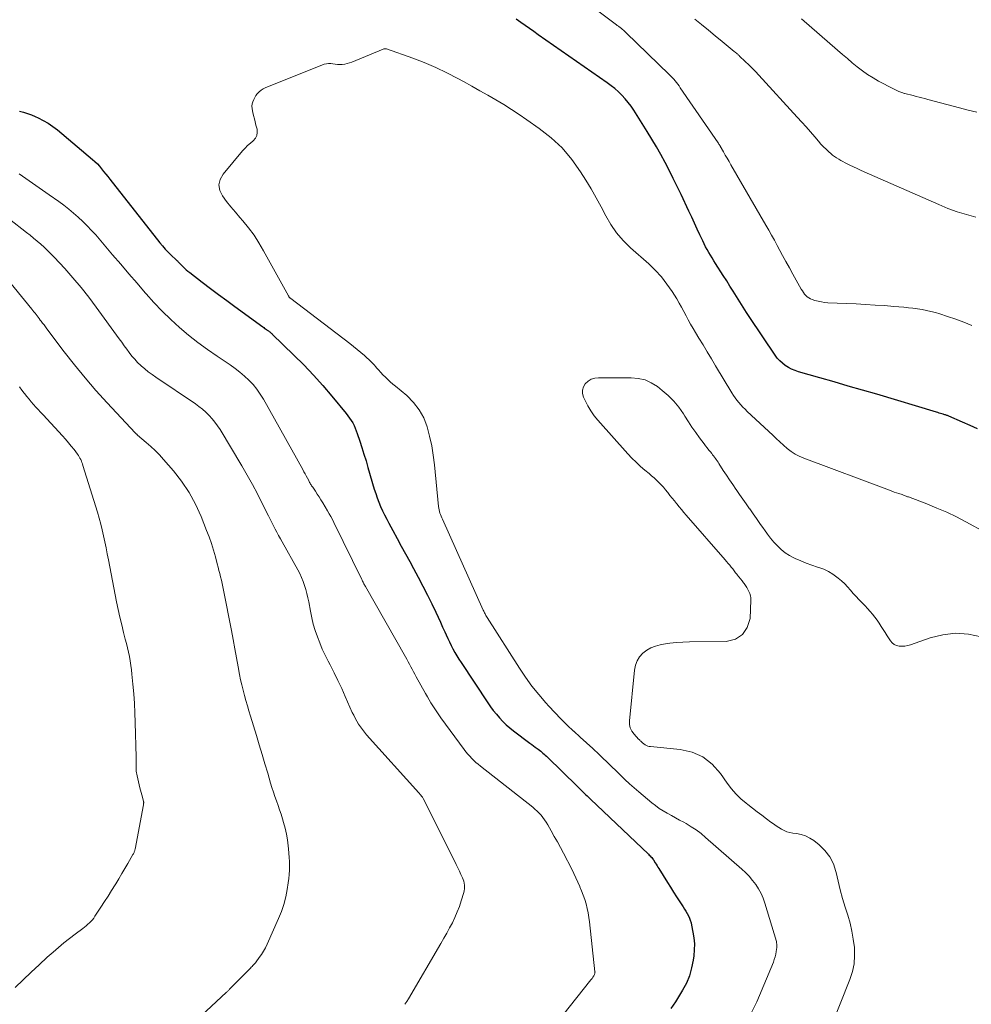
# Model space of a CAD drawing. Units: feet. Extents: x 1985000 to 1990034, y 530000 to 535000.
# Drawn here: x 1985309 to 1985458, y 531071 to 531226 of the extents above; entities that cross this region are included whole.
import ezdxf

# ---------------------------------------------------------------- set-up
doc = ezdxf.new("R2010")
doc.units = ezdxf.units.FT
doc.header["$LTSCALE"] = 100
doc.header["$MEASUREMENT"] = 0
doc.layers.add('CONTOUR INDEX', color=32, linetype='Continuous', lineweight=25)
doc.layers.add('CONTOUR INTERMEDIATE', color=40, linetype='Continuous', lineweight=15)

msp = doc.modelspace()

# ---------------------------------------------------------------- linework, layer by layer
at = {"layer": 'CONTOUR INDEX', "elevation": 840, "flags": 128}
for points in [[(1985459.28, 531161.67), (1985458.11, 531162.21), (1985456.93, 531162.73), (1985454.79, 531163.67), (1985454.68, 531163.71), (1985454.57, 531163.76), (1985454.46, 531163.8), (1985454.35, 531163.84), (1985454.24, 531163.87), (1985454.13, 531163.91), (1985454.01, 531163.95), (1985453.9, 531163.98), (1985453.69, 531164.04), (1985453.47, 531164.11), (1985453.25, 531164.17), (1985453.04, 531164.24), (1985452.82, 531164.3), (1985443.43, 531167.11), (1985441.2, 531167.77), (1985438.96, 531168.42), (1985436.72, 531169.07), (1985434.49, 531169.7), (1985431.13, 531170.65), (1985430.58, 531170.84), (1985430.05, 531171.06), (1985429.54, 531171.33), (1985429.05, 531171.64), (1985428.6, 531172), (1985428.17, 531172.39), (1985427.79, 531172.82), (1985427.45, 531173.29), (1985423.49, 531179.19), (1985422.95, 531180), (1985422.42, 531180.83), (1985421.89, 531181.65), (1985421.38, 531182.49), (1985420.87, 531183.32), (1985420.35, 531184.15), (1985419.83, 531184.98), (1985419.3, 531185.81), (1985418.08, 531187.69), (1985417.81, 531188.12), (1985417.54, 531188.56), (1985417.27, 531189), (1985417.01, 531189.44), (1985416.76, 531189.89), (1985416.52, 531190.34), (1985416.29, 531190.8), (1985416.06, 531191.26), (1985415.62, 531192.18), (1985415.19, 531193.11), (1985414.75, 531194.04), (1985414.32, 531194.97), (1985413.88, 531195.9), (1985412.65, 531198.56), (1985412.05, 531199.83), (1985411.43, 531201.09), (1985410.8, 531202.35), (1985410.15, 531203.59), (1985409.48, 531204.83), (1985408.79, 531206.05), (1985408.07, 531207.26), (1985407.34, 531208.45), (1985405.22, 531211.8), (1985404.8, 531212.43), (1985404.35, 531213.03), (1985403.86, 531213.61), (1985403.34, 531214.17), (1985402.8, 531214.69), (1985402.23, 531215.2), (1985401.64, 531215.67), (1985401.03, 531216.12), (1985390.19, 531223.69), (1985389.49, 531224.17), (1985388.8, 531224.66), (1985388.11, 531225.14), (1985387.42, 531225.63), (1985386.73, 531226.11)], [(1985308.59, 531211.65), (1985309.22, 531211.48), (1985309.84, 531211.29), (1985310.45, 531211.07), (1985311.06, 531210.82), (1985311.51, 531210.61), (1985312.31, 531210.21), (1985313.08, 531209.77), (1985313.82, 531209.26), (1985314.53, 531208.72), (1985320.07, 531204.07), (1985320.45, 531203.72), (1985320.82, 531203.37), (1985321.17, 531202.98), (1985321.49, 531202.59), (1985321.81, 531202.18), (1985322.13, 531201.77), (1985322.45, 531201.36), (1985322.77, 531200.96), (1985330.65, 531190.97), (1985331.07, 531190.45), (1985331.51, 531189.95), (1985331.97, 531189.48), (1985332.44, 531189.01), (1985333.22, 531188.28), (1985333.32, 531188.19), (1985333.41, 531188.1), (1985333.5, 531188.01), (1985333.59, 531187.91), (1985333.68, 531187.82), (1985333.77, 531187.72), (1985333.86, 531187.63), (1985333.96, 531187.54), (1985334.28, 531187.21), (1985334.53, 531186.96), (1985334.8, 531186.72), (1985335.07, 531186.49), (1985335.35, 531186.26), (1985337.33, 531184.75), (1985338.61, 531183.78), (1985339.89, 531182.82), (1985341.18, 531181.86), (1985342.47, 531180.91), (1985346.85, 531177.71), (1985346.99, 531177.6), (1985347.14, 531177.49), (1985347.29, 531177.39), (1985347.44, 531177.29), (1985347.52, 531177.23), (1985347.63, 531177.15), (1985347.73, 531177.08), (1985347.84, 531177), (1985347.95, 531176.92), (1985348.05, 531176.84), (1985348.15, 531176.75), (1985348.25, 531176.66), (1985348.34, 531176.57), (1985351.74, 531173.29), (1985353.3, 531171.73), (1985354.83, 531170.13), (1985356.3, 531168.49), (1985357.73, 531166.81), (1985359.97, 531164.09), (1985360.25, 531163.73), (1985360.51, 531163.37), (1985360.76, 531162.99), (1985360.99, 531162.61), (1985361.2, 531162.21), (1985361.39, 531161.8), (1985361.56, 531161.39), (1985361.71, 531160.96), (1985362.11, 531159.75), (1985362.44, 531158.72), (1985362.77, 531157.68), (1985363.09, 531156.64), (1985363.4, 531155.6), (1985364.39, 531152.2), (1985364.61, 531151.51), (1985364.85, 531150.82), (1985365.11, 531150.14), (1985365.39, 531149.46), (1985365.69, 531148.79), (1985366.01, 531148.13), (1985366.34, 531147.48), (1985366.68, 531146.83), (1985367.31, 531145.67), (1985367.97, 531144.45), (1985368.63, 531143.23), (1985369.3, 531142.01), (1985369.97, 531140.79), (1985370.55, 531139.73), (1985371.29, 531138.35), (1985372.03, 531136.95), (1985372.74, 531135.54), (1985373.43, 531134.13), (1985374.06, 531132.84), (1985374.43, 531132.06), (1985374.79, 531131.28), (1985375.14, 531130.5), (1985375.49, 531129.72), (1985375.68, 531129.28), (1985375.94, 531128.71), (1985376.2, 531128.15), (1985376.48, 531127.6), (1985376.77, 531127.05), (1985377.07, 531126.51), (1985377.38, 531125.97), (1985377.71, 531125.45), (1985378.04, 531124.93), (1985382.24, 531118.58), (1985382.67, 531117.96), (1985383.11, 531117.35), (1985383.59, 531116.77), (1985384.07, 531116.2), (1985384.59, 531115.65), (1985385.13, 531115.13), (1985385.7, 531114.64), (1985386.28, 531114.17), (1985388.87, 531112.22), (1985389.15, 531112.01), (1985389.43, 531111.8), (1985389.72, 531111.6), (1985390, 531111.39), (1985390.18, 531111.26), (1985390.38, 531111.12), (1985390.57, 531110.98), (1985390.75, 531110.83), (1985390.93, 531110.67), (1985391.11, 531110.52), (1985391.29, 531110.36), (1985391.46, 531110.19), (1985391.63, 531110.03), (1985396.32, 531105.44), (1985396.57, 531105.19), (1985396.83, 531104.94), (1985397.09, 531104.69), (1985397.34, 531104.43), (1985397.6, 531104.18), (1985397.86, 531103.93), (1985398.12, 531103.69), (1985398.38, 531103.44), (1985407.51, 531094.76), (1985407.64, 531094.62), (1985407.77, 531094.49), (1985407.9, 531094.36), (1985408.03, 531094.22), (1985408.27, 531093.94), (1985408.31, 531093.87), (1985408.59, 531093.41), (1985408.73, 531093.18), (1985408.87, 531092.95), (1985409.01, 531092.72), (1985409.15, 531092.5), (1985410.5, 531090.31), (1985410.97, 531089.55), (1985411.46, 531088.79), (1985411.95, 531088.04), (1985412.44, 531087.29), (1985413, 531086.46), (1985413.21, 531086.13), (1985413.42, 531085.79), (1985413.61, 531085.44), (1985413.8, 531085.09), (1985413.96, 531084.72), (1985414.1, 531084.36), (1985414.22, 531083.98), (1985414.31, 531083.59), (1985414.52, 531082.51), (1985414.66, 531081.58), (1985414.74, 531080.65), (1985414.72, 531079.71), (1985414.64, 531078.77), (1985414.56, 531078.11), (1985414.31, 531076.86), (1985413.97, 531075.65), (1985413.49, 531074.49), (1985412.9, 531073.36), (1985412.43, 531072.56), (1985411.76, 531071.52), (1985411.06, 531070.51)]]:
    msp.add_lwpolyline(points, dxfattribs=at)
at = {"layer": 'CONTOUR INTERMEDIATE', "flags": 128}
for points, elevation in [([(1985458.41, 531177.96), (1985457.15, 531178.48), (1985455.87, 531178.94), (1985454.58, 531179.38), (1985453.35, 531179.76), (1985452.66, 531179.96), (1985451.97, 531180.14), (1985451.26, 531180.3), (1985450.56, 531180.44), (1985449.85, 531180.56), (1985449.13, 531180.66), (1985448.42, 531180.74), (1985447.7, 531180.81), (1985446.15, 531180.94), (1985444.66, 531181.06), (1985443.17, 531181.16), (1985441.68, 531181.25), (1985440.18, 531181.33), (1985435.75, 531181.53), (1985435.23, 531181.57), (1985434.72, 531181.64), (1985434.21, 531181.75), (1985433.71, 531181.89), (1985433.3, 531182.02), (1985433.02, 531182.13), (1985432.75, 531182.27), (1985432.51, 531182.45), (1985432.29, 531182.65), (1985432.09, 531182.88), (1985431.9, 531183.12), (1985431.73, 531183.37), (1985431.57, 531183.63), (1985430.78, 531185.05), (1985430.24, 531186.03), (1985429.7, 531187.01), (1985429.16, 531187.99), (1985428.63, 531188.97), (1985427.77, 531190.55), (1985427.34, 531191.35), (1985426.89, 531192.15), (1985426.44, 531192.95), (1985425.99, 531193.74), (1985420.49, 531203.22), (1985420.2, 531203.73), (1985419.9, 531204.24), (1985419.61, 531204.75), (1985419.32, 531205.26), (1985418.81, 531206.15), (1985418.78, 531206.22), (1985418.73, 531206.28), (1985418.69, 531206.35), (1985418.65, 531206.42), (1985418.61, 531206.49), (1985418.56, 531206.55), (1985418.52, 531206.62), (1985418.48, 531206.69), (1985412.52, 531215.35), (1985412.33, 531215.63), (1985412.13, 531215.9), (1985411.92, 531216.16), (1985411.71, 531216.42), (1985411.49, 531216.68), (1985411.26, 531216.93), (1985411.03, 531217.17), (1985410.79, 531217.41), (1985404.02, 531223.98), (1985403.88, 531224.12), (1985403.73, 531224.26), (1985403.58, 531224.39), (1985403.43, 531224.52), (1985403.32, 531224.61), (1985403.22, 531224.69), (1985403.12, 531224.77), (1985403.02, 531224.85), (1985402.92, 531224.93), (1985402.82, 531225.01), (1985402.71, 531225.09), (1985402.61, 531225.16), (1985402.51, 531225.24), (1985392.15, 531233.08)], 844), ([(1985459.04, 531194.98), (1985457.55, 531195.38), (1985456.08, 531195.84), (1985454.63, 531196.37), (1985453.2, 531196.95), (1985441.46, 531202.11), (1985440.89, 531202.36), (1985440.33, 531202.62), (1985439.77, 531202.88), (1985439.22, 531203.16), (1985438.8, 531203.37), (1985438.45, 531203.54), (1985438.12, 531203.72), (1985437.78, 531203.9), (1985437.45, 531204.1), (1985437.12, 531204.3), (1985436.81, 531204.51), (1985436.5, 531204.75), (1985436.21, 531204.99), (1985435.91, 531205.26), (1985435.48, 531205.66), (1985435.06, 531206.07), (1985434.66, 531206.49), (1985434.27, 531206.93), (1985433.68, 531207.61), (1985433.01, 531208.39), (1985432.33, 531209.17), (1985431.64, 531209.94), (1985430.94, 531210.71), (1985424.87, 531217.33), (1985424.36, 531217.88), (1985423.84, 531218.42), (1985423.3, 531218.96), (1985422.76, 531219.48), (1985421.87, 531220.33), (1985421.77, 531220.42), (1985421.66, 531220.51), (1985421.56, 531220.61), (1985421.46, 531220.7), (1985421.35, 531220.79), (1985421.24, 531220.88), (1985421.14, 531220.96), (1985421.03, 531221.05), (1985419.1, 531222.63), (1985418.03, 531223.51), (1985416.96, 531224.38), (1985415.89, 531225.27), (1985414.83, 531226.15)], 848), ([(1985459.19, 531211.48), (1985457.82, 531211.82), (1985456.45, 531212.17), (1985451.45, 531213.51), (1985451, 531213.63), (1985450.55, 531213.75), (1985450.1, 531213.87), (1985449.64, 531213.99), (1985449.19, 531214.1), (1985448.74, 531214.22), (1985448.29, 531214.34), (1985447.83, 531214.46), (1985447.82, 531214.46), (1985447.36, 531214.6), (1985446.91, 531214.76), (1985446.48, 531214.95), (1985446.05, 531215.16), (1985443.73, 531216.38), (1985442.85, 531216.88), (1985441.99, 531217.41), (1985441.17, 531218), (1985440.37, 531218.62), (1985439.59, 531219.26), (1985438.82, 531219.92), (1985438.05, 531220.58), (1985437.28, 531221.24), (1985431.6, 531226.19)], 852), ([(1985460.56, 531145.38), (1985457.46, 531147.05), (1985455.96, 531147.82), (1985454.44, 531148.55), (1985452.89, 531149.22), (1985451.33, 531149.86), (1985448.43, 531150.97), (1985448.3, 531151.01), (1985448.17, 531151.06), (1985448.05, 531151.11), (1985447.92, 531151.15), (1985447.79, 531151.2), (1985447.67, 531151.24), (1985447.54, 531151.28), (1985447.41, 531151.33), (1985446.91, 531151.49), (1985446.54, 531151.62), (1985446.16, 531151.74), (1985445.79, 531151.88), (1985445.42, 531152.01), (1985431.95, 531157.06), (1985431.25, 531157.36), (1985430.58, 531157.71), (1985429.95, 531158.13), (1985429.35, 531158.6), (1985428.77, 531159.11), (1985428.2, 531159.62), (1985427.63, 531160.14), (1985427.07, 531160.66), (1985423.07, 531164.42), (1985422.73, 531164.75), (1985422.39, 531165.09), (1985422.07, 531165.44), (1985421.75, 531165.8), (1985421.45, 531166.17), (1985421.16, 531166.55), (1985420.89, 531166.95), (1985420.64, 531167.35), (1985418.09, 531171.61), (1985417.43, 531172.7), (1985416.78, 531173.79), (1985416.12, 531174.88), (1985415.46, 531175.96), (1985414.92, 531176.84), (1985414.53, 531177.49), (1985414.15, 531178.14), (1985413.79, 531178.81), (1985413.44, 531179.47), (1985413.09, 531180.14), (1985412.72, 531180.8), (1985412.34, 531181.46), (1985411.96, 531182.11), (1985411.24, 531183.27), (1985410.43, 531184.45), (1985409.56, 531185.58), (1985408.6, 531186.63), (1985407.57, 531187.63), (1985404.68, 531190.18), (1985403.54, 531191.3), (1985402.51, 531192.5), (1985401.62, 531193.81), (1985400.82, 531195.2), (1985400.08, 531196.63), (1985399.31, 531198.04), (1985398.5, 531199.43), (1985397.67, 531200.81), (1985396.83, 531202.14), (1985395.45, 531204.07), (1985393.93, 531205.87), (1985392.2, 531207.48), (1985390.34, 531208.95), (1985388.4, 531210.31), (1985387.2, 531211.13), (1985385.98, 531211.93), (1985384.75, 531212.69), (1985383.5, 531213.44), (1985382.24, 531214.16), (1985380.98, 531214.88), (1985379.71, 531215.59), (1985378.44, 531216.3), (1985377.55, 531216.79), (1985375.82, 531217.69), (1985374.06, 531218.54), (1985372.26, 531219.29), (1985370.43, 531219.99), (1985366.3, 531221.44), (1985366.17, 531221.47), (1985366.04, 531221.48), (1985365.91, 531221.46), (1985365.78, 531221.43), (1985360.86, 531219.38), (1985360.5, 531219.25), (1985360.12, 531219.14), (1985359.74, 531219.07), (1985359.35, 531219.02), (1985359.28, 531219.01), (1985358.93, 531219), (1985358.58, 531219.01), (1985358.23, 531219.06), (1985357.88, 531219.13), (1985357.54, 531219.18), (1985357.2, 531219.18), (1985356.86, 531219.13), (1985356.53, 531219.03), (1985347.24, 531215.33), (1985346.9, 531215.16), (1985346.57, 531214.96), (1985346.28, 531214.72), (1985346.02, 531214.44), (1985345.99, 531214.4), (1985345.77, 531214.11), (1985345.58, 531213.8), (1985345.42, 531213.48), (1985345.28, 531213.14), (1985345.19, 531212.79), (1985345.14, 531212.44), (1985345.16, 531212.09), (1985345.21, 531211.73), (1985345.27, 531211.46), (1985345.39, 531210.96), (1985345.52, 531210.47), (1985345.64, 531209.97), (1985345.77, 531209.48), (1985345.95, 531208.81), (1985345.99, 531208.29), (1985345.92, 531207.81), (1985345.68, 531207.39), (1985345.33, 531207), (1985344.89, 531206.64), (1985344.46, 531206.26), (1985344.06, 531205.85), (1985343.67, 531205.42), (1985340.6, 531201.77), (1985340.15, 531200.93), (1985339.95, 531200.07), (1985340.1, 531199.2), (1985340.49, 531198.33), (1985341.15, 531197.46), (1985341.83, 531196.6), (1985342.53, 531195.75), (1985343.24, 531194.92), (1985343.7, 531194.4), (1985344.61, 531193.3), (1985345.47, 531192.15), (1985346.25, 531190.95), (1985346.98, 531189.71), (1985350.88, 531182.59), (1985350.92, 531182.53), (1985350.96, 531182.47), (1985351, 531182.42), (1985351.05, 531182.36), (1985351.1, 531182.31), (1985351.16, 531182.26), (1985351.21, 531182.22), (1985351.27, 531182.17), (1985360.55, 531175.11), (1985361.14, 531174.65), (1985361.72, 531174.18), (1985362.29, 531173.69), (1985362.86, 531173.2), (1985363.17, 531172.93), (1985363.56, 531172.56), (1985363.95, 531172.17), (1985364.32, 531171.78), (1985364.68, 531171.37), (1985364.7, 531171.35), (1985365.04, 531170.95), (1985365.4, 531170.55), (1985365.76, 531170.17), (1985366.14, 531169.8), (1985366.52, 531169.44), (1985366.91, 531169.08), (1985367.31, 531168.73), (1985367.71, 531168.39), (1985369.5, 531166.9), (1985370.56, 531165.84), (1985371.47, 531164.69), (1985372.16, 531163.39), (1985372.71, 531162), (1985373.09, 531160.52), (1985373.42, 531159.03), (1985373.66, 531157.52), (1985373.85, 531156), (1985374.5, 531149.44), (1985374.54, 531149.18), (1985374.58, 531148.93), (1985374.65, 531148.68), (1985374.72, 531148.43), (1985374.8, 531148.18), (1985374.89, 531147.94), (1985374.99, 531147.7), (1985375.1, 531147.46), (1985381.53, 531133.14), (1985381.6, 531133), (1985381.66, 531132.85), (1985381.74, 531132.71), (1985381.81, 531132.57), (1985381.88, 531132.43), (1985381.96, 531132.29), (1985382.04, 531132.16), (1985382.13, 531132.02), (1985387.22, 531124.05), (1985388.18, 531122.62), (1985389.19, 531121.22), (1985390.27, 531119.88), (1985391.39, 531118.56), (1985391.85, 531118.05), (1985392.78, 531117.03), (1985393.74, 531116.04), (1985394.74, 531115.08), (1985395.75, 531114.14), (1985395.8, 531114.1), (1985396.8, 531113.2), (1985397.8, 531112.29), (1985398.79, 531111.37), (1985399.77, 531110.44), (1985400.31, 531109.93), (1985401.02, 531109.25), (1985401.72, 531108.56), (1985402.42, 531107.88), (1985403.12, 531107.19), (1985403.83, 531106.51), (1985404.54, 531105.84), (1985405.27, 531105.19), (1985406.02, 531104.55), (1985408.04, 531102.86), (1985408.62, 531102.4), (1985409.22, 531101.97), (1985409.84, 531101.58), (1985410.48, 531101.21), (1985411.13, 531100.86), (1985411.78, 531100.5), (1985412.42, 531100.14), (1985413.07, 531099.78), (1985413.44, 531099.58), (1985414.25, 531099.09), (1985415.04, 531098.57), (1985415.79, 531098.01), (1985416.52, 531097.4), (1985422.21, 531092.43), (1985422.81, 531091.87), (1985423.38, 531091.28), (1985423.91, 531090.65), (1985424.4, 531090), (1985424.84, 531089.31), (1985425.23, 531088.6), (1985425.55, 531087.85), (1985425.82, 531087.08), (1985427.64, 531081.02), (1985427.67, 531080.91), (1985427.69, 531080.79), (1985427.71, 531080.68), (1985427.73, 531080.56), (1985427.73, 531080.44), (1985427.73, 531080.32), (1985427.72, 531080.2), (1985427.71, 531080.08), (1985427.62, 531079.46), (1985427.55, 531079.03), (1985427.45, 531078.61), (1985427.32, 531078.2), (1985427.17, 531077.8), (1985424.59, 531071.55), (1985423.7, 531069.75)], 836), ([(1985308.53, 531201.82), (1985310.1, 531200.72), (1985311.66, 531199.62), (1985313.23, 531198.51), (1985314.75, 531197.43), (1985315.54, 531196.85), (1985316.32, 531196.25), (1985317.07, 531195.62), (1985317.81, 531194.98), (1985318.53, 531194.31), (1985319.23, 531193.62), (1985319.9, 531192.91), (1985320.56, 531192.18), (1985323.22, 531189.08), (1985324.51, 531187.58), (1985325.79, 531186.08), (1985327.08, 531184.59), (1985328.36, 531183.08), (1985328.49, 531182.93), (1985329.73, 531181.54), (1985331.02, 531180.18), (1985332.36, 531178.89), (1985333.74, 531177.63), (1985335.18, 531176.44), (1985336.64, 531175.28), (1985338.14, 531174.17), (1985339.68, 531173.1), (1985341.72, 531171.73), (1985342.5, 531171.18), (1985343.25, 531170.6), (1985343.97, 531169.98), (1985344.67, 531169.33), (1985345.32, 531168.64), (1985345.92, 531167.91), (1985346.46, 531167.14), (1985346.96, 531166.33), (1985353.14, 531155.27), (1985353.33, 531154.94), (1985353.51, 531154.61), (1985353.69, 531154.27), (1985353.87, 531153.93), (1985354.08, 531153.53), (1985354.15, 531153.39), (1985354.22, 531153.26), (1985354.3, 531153.13), (1985354.37, 531153), (1985354.45, 531152.87), (1985354.53, 531152.74), (1985354.61, 531152.62), (1985354.7, 531152.49), (1985355.13, 531151.86), (1985355.42, 531151.42), (1985355.71, 531150.97), (1985356, 531150.52), (1985356.27, 531150.06), (1985357.05, 531148.76), (1985357.3, 531148.31), (1985357.55, 531147.87), (1985357.79, 531147.42), (1985358.02, 531146.96), (1985362.41, 531138), (1985362.48, 531137.86), (1985362.55, 531137.72), (1985362.63, 531137.57), (1985362.7, 531137.43), (1985362.77, 531137.29), (1985362.85, 531137.15), (1985362.92, 531137.02), (1985363, 531136.88), (1985369.3, 531125.81), (1985369.52, 531125.43), (1985369.74, 531125.04), (1985369.95, 531124.65), (1985370.16, 531124.25), (1985370.37, 531123.86), (1985370.58, 531123.47), (1985370.79, 531123.08), (1985371, 531122.69), (1985372.46, 531120.03), (1985372.74, 531119.53), (1985373.02, 531119.05), (1985373.31, 531118.56), (1985373.61, 531118.08), (1985373.91, 531117.61), (1985374.22, 531117.14), (1985374.55, 531116.68), (1985374.87, 531116.22), (1985378.52, 531111.23), (1985378.8, 531110.86), (1985379.09, 531110.51), (1985379.4, 531110.17), (1985379.72, 531109.84), (1985380.05, 531109.52), (1985380.39, 531109.21), (1985380.74, 531108.91), (1985381.1, 531108.62), (1985389.31, 531102.14), (1985389.66, 531101.85), (1985389.99, 531101.54), (1985390.31, 531101.22), (1985390.62, 531100.89), (1985390.91, 531100.53), (1985391.18, 531100.17), (1985391.43, 531099.79), (1985391.67, 531099.4), (1985392.21, 531098.45), (1985392.7, 531097.57), (1985393.19, 531096.69), (1985393.67, 531095.8), (1985394.14, 531094.91), (1985395.45, 531092.39), (1985395.79, 531091.73), (1985396.11, 531091.06), (1985396.42, 531090.38), (1985396.72, 531089.69), (1985396.74, 531089.65), (1985397.01, 531088.98), (1985397.26, 531088.3), (1985397.49, 531087.62), (1985397.7, 531086.93), (1985397.88, 531086.23), (1985398.03, 531085.53), (1985398.15, 531084.82), (1985398.25, 531084.1), (1985399.11, 531076.26), (1985399.12, 531076.24), (1985399.12, 531076.22), (1985399.12, 531076.2), (1985399.11, 531076.19), (1985399.1, 531076.11), (1985399.1, 531076.09), (1985399.1, 531076.07), (1985399.09, 531076.05), (1985399.08, 531076.03), (1985399.01, 531075.86), (1985398.97, 531075.75), (1985398.92, 531075.65), (1985398.86, 531075.56), (1985398.81, 531075.46), (1985398.78, 531075.43), (1985398.71, 531075.32), (1985398.64, 531075.21), (1985398.56, 531075.1), (1985398.48, 531075), (1985394.05, 531069.46)], 844), ([(1985301.61, 531198.86), (1985309.65, 531192.58), (1985310.23, 531192.13), (1985310.79, 531191.67), (1985311.35, 531191.2), (1985311.91, 531190.73), (1985312.45, 531190.24), (1985312.99, 531189.74), (1985313.5, 531189.23), (1985314.01, 531188.7), (1985315.69, 531186.89), (1985316.99, 531185.43), (1985318.26, 531183.94), (1985319.48, 531182.4), (1985320.66, 531180.83), (1985324.26, 531175.84), (1985324.66, 531175.3), (1985325.05, 531174.75), (1985325.45, 531174.21), (1985325.85, 531173.67), (1985326.27, 531173.14), (1985326.7, 531172.63), (1985327.16, 531172.14), (1985327.65, 531171.67), (1985327.73, 531171.6), (1985328.28, 531171.12), (1985328.84, 531170.65), (1985329.42, 531170.22), (1985330.02, 531169.8), (1985336.24, 531165.59), (1985336.81, 531165.18), (1985337.37, 531164.75), (1985337.9, 531164.28), (1985338.4, 531163.8), (1985338.88, 531163.28), (1985339.33, 531162.74), (1985339.74, 531162.18), (1985340.12, 531161.59), (1985343.56, 531155.84), (1985344.4, 531154.39), (1985345.22, 531152.93), (1985346, 531151.44), (1985346.76, 531149.95), (1985347.73, 531147.98), (1985347.99, 531147.46), (1985348.25, 531146.94), (1985348.52, 531146.43), (1985348.78, 531145.92), (1985349.06, 531145.4), (1985349.33, 531144.89), (1985349.61, 531144.39), (1985349.89, 531143.88), (1985352.35, 531139.5), (1985352.66, 531138.9), (1985352.95, 531138.3), (1985353.2, 531137.68), (1985353.42, 531137.05), (1985353.62, 531136.41), (1985353.79, 531135.77), (1985353.94, 531135.12), (1985354.07, 531134.46), (1985354.34, 531132.98), (1985354.55, 531131.96), (1985354.8, 531130.95), (1985355.1, 531129.95), (1985355.43, 531128.96), (1985355.81, 531127.99), (1985356.21, 531127.03), (1985356.65, 531126.09), (1985357.12, 531125.15), (1985357.43, 531124.55), (1985358.06, 531123.32), (1985358.67, 531122.08), (1985359.26, 531120.83), (1985359.83, 531119.57), (1985360.93, 531117.08), (1985361.15, 531116.61), (1985361.39, 531116.14), (1985361.64, 531115.68), (1985361.91, 531115.23), (1985362.2, 531114.79), (1985362.51, 531114.36), (1985362.83, 531113.95), (1985363.17, 531113.55), (1985371.39, 531104.4), (1985371.44, 531104.34), (1985371.49, 531104.29), (1985371.54, 531104.23), (1985371.6, 531104.17), (1985371.65, 531104.12), (1985371.7, 531104.06), (1985371.75, 531104), (1985371.79, 531103.94), (1985371.84, 531103.89), (1985371.9, 531103.8), (1985371.96, 531103.71), (1985372.02, 531103.62), (1985372.07, 531103.52), (1985377.04, 531093.63), (1985377.29, 531093.12), (1985377.55, 531092.6), (1985377.79, 531092.08), (1985378.03, 531091.56), (1985378.25, 531091.07), (1985378.36, 531090.79), (1985378.46, 531090.5), (1985378.52, 531090.21), (1985378.58, 531089.91), (1985378.59, 531089.61), (1985378.59, 531089.31), (1985378.54, 531089.01), (1985378.47, 531088.72), (1985378.06, 531087.41), (1985377.77, 531086.53), (1985377.44, 531085.67), (1985377.07, 531084.82), (1985376.67, 531083.98), (1985376.24, 531083.16), (1985375.8, 531082.34), (1985375.35, 531081.53), (1985374.88, 531080.72), (1985369.79, 531072.01), (1985369.51, 531071.57), (1985369.22, 531071.15)], 848), ([(1985303.26, 531189.3), (1985310.51, 531180.49), (1985310.68, 531180.29), (1985310.85, 531180.08), (1985311.02, 531179.87), (1985311.19, 531179.66), (1985311.35, 531179.45), (1985311.52, 531179.23), (1985311.68, 531179.02), (1985311.85, 531178.8), (1985311.97, 531178.63), (1985312.2, 531178.33), (1985312.43, 531178.02), (1985312.65, 531177.72), (1985312.88, 531177.42), (1985315.6, 531173.82), (1985317.22, 531171.75), (1985318.88, 531169.71), (1985320.6, 531167.72), (1985322.36, 531165.77), (1985326.78, 531161.04), (1985326.82, 531160.99), (1985326.87, 531160.95), (1985326.91, 531160.9), (1985326.96, 531160.86), (1985327.01, 531160.82), (1985327.06, 531160.78), (1985327.11, 531160.74), (1985327.16, 531160.69), (1985328.52, 531159.55), (1985329.24, 531158.92), (1985329.94, 531158.27), (1985330.6, 531157.59), (1985331.24, 531156.88), (1985332.78, 531155.1), (1985334.08, 531153.43), (1985335.26, 531151.69), (1985336.26, 531149.84), (1985337.14, 531147.91), (1985338.01, 531145.71), (1985338.4, 531144.68), (1985338.76, 531143.65), (1985339.09, 531142.6), (1985339.39, 531141.55), (1985339.67, 531140.46), (1985339.81, 531139.94), (1985339.95, 531139.42), (1985340.08, 531138.9), (1985340.21, 531138.38), (1985340.34, 531137.86), (1985340.46, 531137.34), (1985340.58, 531136.81), (1985340.68, 531136.29), (1985341.9, 531129.95), (1985342.17, 531128.52), (1985342.44, 531127.09), (1985342.71, 531125.66), (1985342.97, 531124.24), (1985343.2, 531123.04), (1985343.36, 531122.21), (1985343.54, 531121.39), (1985343.74, 531120.57), (1985343.96, 531119.75), (1985344.18, 531118.93), (1985344.42, 531118.12), (1985344.66, 531117.31), (1985344.9, 531116.5), (1985345.84, 531113.43), (1985346.29, 531111.95), (1985346.74, 531110.47), (1985347.18, 531108.98), (1985347.62, 531107.5), (1985348.07, 531105.94), (1985348.29, 531105.24), (1985348.52, 531104.53), (1985348.76, 531103.83), (1985349.01, 531103.14), (1985349.26, 531102.44), (1985349.5, 531101.74), (1985349.73, 531101.04), (1985349.95, 531100.34), (1985350.13, 531099.73), (1985350.37, 531098.84), (1985350.58, 531097.93), (1985350.74, 531097.02), (1985350.86, 531096.1), (1985350.91, 531095.59), (1985350.97, 531094.92), (1985351.02, 531094.25), (1985351.05, 531093.59), (1985351.06, 531092.92), (1985351.04, 531092.25), (1985351.01, 531091.59), (1985350.94, 531090.92), (1985350.85, 531090.26), (1985350.68, 531089.2), (1985350.45, 531088.03), (1985350.15, 531086.87), (1985349.77, 531085.74), (1985349.32, 531084.62), (1985347.53, 531080.59), (1985347.26, 531080.04), (1985346.97, 531079.51), (1985346.65, 531079), (1985346.3, 531078.5), (1985345.79, 531077.83), (1985345.68, 531077.68), (1985345.55, 531077.53), (1985345.43, 531077.39), (1985345.3, 531077.25), (1985345.16, 531077.11), (1985345.03, 531076.97), (1985344.9, 531076.83), (1985344.76, 531076.7), (1985341.98, 531073.9), (1985341.91, 531073.82), (1985341.83, 531073.75), (1985341.76, 531073.67), (1985341.69, 531073.6), (1985341.62, 531073.52), (1985341.55, 531073.44), (1985341.47, 531073.37), (1985341.4, 531073.29), (1985341.31, 531073.21), (1985341.23, 531073.13), (1985341.15, 531073.05), (1985341.07, 531072.98), (1985336.43, 531068.63)], 852), ([(1985459.85, 531128.94), (1985457.85, 531129.36), (1985455.84, 531129.52), (1985453.85, 531129.29), (1985451.86, 531128.8), (1985448.74, 531127.7), (1985448.31, 531127.58), (1985447.87, 531127.49), (1985447.43, 531127.47), (1985446.98, 531127.49), (1985446.56, 531127.59), (1985446.18, 531127.76), (1985445.86, 531128.02), (1985445.58, 531128.35), (1985445.4, 531128.63), (1985445.09, 531129.12), (1985444.77, 531129.62), (1985444.46, 531130.11), (1985444.14, 531130.61), (1985443.82, 531131.1), (1985443.48, 531131.58), (1985443.13, 531132.05), (1985442.77, 531132.51), (1985442.39, 531132.95), (1985442, 531133.39), (1985441.6, 531133.82), (1985441.19, 531134.24), (1985441.09, 531134.34), (1985440.63, 531134.81), (1985440.18, 531135.29), (1985439.75, 531135.79), (1985439.33, 531136.29), (1985439.3, 531136.32), (1985438.86, 531136.83), (1985438.4, 531137.32), (1985437.91, 531137.77), (1985437.39, 531138.2), (1985437.18, 531138.37), (1985436.52, 531138.84), (1985435.83, 531139.25), (1985435.1, 531139.58), (1985434.35, 531139.86), (1985434.1, 531139.94), (1985433.22, 531140.23), (1985432.34, 531140.55), (1985431.48, 531140.9), (1985430.62, 531141.27), (1985430.41, 531141.37), (1985429.7, 531141.75), (1985429.02, 531142.18), (1985428.4, 531142.69), (1985427.81, 531143.25), (1985427.27, 531143.86), (1985426.74, 531144.48), (1985426.24, 531145.12), (1985425.76, 531145.78), (1985425.6, 531146.01), (1985425.06, 531146.78), (1985424.53, 531147.55), (1985423.99, 531148.32), (1985423.46, 531149.08), (1985423.44, 531149.1), (1985422.91, 531149.86), (1985422.38, 531150.62), (1985421.85, 531151.37), (1985421.32, 531152.13), (1985421.28, 531152.19), (1985420.78, 531152.92), (1985420.28, 531153.66), (1985419.79, 531154.4), (1985419.3, 531155.15), (1985418.6, 531156.24), (1985418.47, 531156.44), (1985418.34, 531156.64), (1985418.2, 531156.84), (1985418.06, 531157.04), (1985417.92, 531157.24), (1985417.77, 531157.43), (1985417.62, 531157.61), (1985417.47, 531157.8), (1985417.26, 531158.05), (1985417, 531158.35), (1985416.75, 531158.67), (1985416.5, 531158.99), (1985416.26, 531159.31), (1985415.54, 531160.29), (1985414.95, 531161.12), (1985414.37, 531161.95), (1985413.81, 531162.79), (1985413.27, 531163.65), (1985413.01, 531164.06), (1985412.3, 531165.08), (1985411.52, 531166.04), (1985410.64, 531166.91), (1985409.7, 531167.72), (1985408.92, 531168.32), (1985407.97, 531168.91), (1985406.98, 531169.37), (1985405.92, 531169.61), (1985404.8, 531169.73), (1985399.68, 531169.73), (1985399.09, 531169.65), (1985398.53, 531169.48), (1985398.04, 531169.17), (1985397.59, 531168.78), (1985397.29, 531168.28), (1985397.12, 531167.77), (1985397.14, 531167.23), (1985397.28, 531166.68), (1985397.54, 531166.12), (1985397.97, 531165.29), (1985398.45, 531164.49), (1985398.99, 531163.74), (1985399.58, 531163.02), (1985404.26, 531157.77), (1985404.91, 531157.09), (1985405.57, 531156.42), (1985406.26, 531155.78), (1985406.97, 531155.17), (1985407.62, 531154.63), (1985408.02, 531154.29), (1985408.41, 531153.95), (1985408.78, 531153.6), (1985409.16, 531153.24), (1985409.52, 531152.87), (1985409.87, 531152.49), (1985410.2, 531152.1), (1985410.52, 531151.7), (1985410.57, 531151.64), (1985410.91, 531151.21), (1985411.25, 531150.77), (1985411.6, 531150.34), (1985411.95, 531149.91), (1985411.98, 531149.87), (1985412.35, 531149.43), (1985412.72, 531148.98), (1985413.09, 531148.54), (1985413.47, 531148.1), (1985419.57, 531141.08), (1985419.81, 531140.8), (1985420.06, 531140.51), (1985420.3, 531140.22), (1985420.54, 531139.93), (1985420.77, 531139.64), (1985421.01, 531139.34), (1985421.24, 531139.05), (1985421.47, 531138.75), (1985421.5, 531138.71), (1985421.75, 531138.39), (1985421.99, 531138.07), (1985422.24, 531137.75), (1985422.48, 531137.43), (1985422.56, 531137.33), (1985422.78, 531137.03), (1985422.98, 531136.73), (1985423.16, 531136.41), (1985423.33, 531136.09), (1985423.47, 531135.76), (1985423.57, 531135.42), (1985423.61, 531135.07), (1985423.63, 531134.71), (1985423.5, 531131.85), (1985423.07, 531130.43), (1985422.34, 531129.3), (1985421.19, 531128.61), (1985419.75, 531128.23), (1985413.99, 531128.16), (1985412.95, 531128.13), (1985411.92, 531128.06), (1985410.89, 531127.94), (1985409.87, 531127.78), (1985409.39, 531127.7), (1985408.64, 531127.5), (1985407.92, 531127.23), (1985407.27, 531126.84), (1985406.64, 531126.37), (1985406.13, 531125.8), (1985405.72, 531125.18), (1985405.46, 531124.49), (1985405.3, 531123.74), (1985404.53, 531115.76), (1985404.55, 531115.18), (1985404.66, 531114.62), (1985404.91, 531114.11), (1985405.25, 531113.64), (1985405.97, 531112.88), (1985406.04, 531112.81), (1985406.1, 531112.74), (1985406.17, 531112.68), (1985406.24, 531112.61), (1985406.31, 531112.55), (1985406.38, 531112.49), (1985406.45, 531112.42), (1985406.52, 531112.36), (1985406.58, 531112.29), (1985406.66, 531112.23), (1985406.73, 531112.18), (1985406.81, 531112.12), (1985407.02, 531111.97), (1985407.22, 531111.87), (1985407.42, 531111.78), (1985407.63, 531111.72), (1985407.85, 531111.68), (1985412.51, 531111.23), (1985414.39, 531110.79), (1985416.1, 531110.06), (1985417.56, 531108.91), (1985418.86, 531107.48), (1985419.92, 531105.93), (1985420.57, 531105.06), (1985421.28, 531104.24), (1985422.06, 531103.49), (1985422.88, 531102.78), (1985423.15, 531102.58), (1985423.89, 531102.01), (1985424.62, 531101.45), (1985425.36, 531100.89), (1985426.1, 531100.33), (1985426.8, 531099.81), (1985427.2, 531099.52), (1985427.6, 531099.24), (1985428.02, 531098.97), (1985428.43, 531098.71), (1985428.87, 531098.48), (1985429.31, 531098.3), (1985429.78, 531098.17), (1985430.26, 531098.08), (1985430.8, 531098.02), (1985431.53, 531097.87), (1985432.23, 531097.65), (1985432.89, 531097.31), (1985433.52, 531096.9), (1985434.38, 531096.22), (1985435.29, 531095.33), (1985436.06, 531094.35), (1985436.61, 531093.24), (1985437.01, 531092.03), (1985437.04, 531091.86), (1985437.36, 531090.5), (1985437.7, 531089.14), (1985438.07, 531087.79), (1985438.47, 531086.45), (1985438.87, 531085.18), (1985439.23, 531083.93), (1985439.53, 531082.66), (1985439.75, 531081.38), (1985439.92, 531080.09), (1985439.96, 531078.81), (1985439.88, 531077.54), (1985439.61, 531076.29), (1985439.22, 531075.07), (1985436.17, 531067.39)], 832), ([(1985308.58, 531168.28), (1985308.94, 531167.79), (1985309.31, 531167.31), (1985309.38, 531167.22), (1985309.72, 531166.79), (1985310.07, 531166.36), (1985310.42, 531165.94), (1985310.79, 531165.52), (1985311.16, 531165.11), (1985311.53, 531164.7), (1985311.9, 531164.29), (1985312.28, 531163.88), (1985315.34, 531160.56), (1985315.81, 531160.04), (1985316.27, 531159.5), (1985316.71, 531158.96), (1985317.15, 531158.41), (1985317.7, 531157.68), (1985317.84, 531157.48), (1985317.97, 531157.27), (1985318.09, 531157.06), (1985318.21, 531156.84), (1985318.31, 531156.61), (1985318.4, 531156.38), (1985318.49, 531156.15), (1985318.56, 531155.92), (1985320.85, 531148.55), (1985321.12, 531147.63), (1985321.38, 531146.7), (1985321.6, 531145.77), (1985321.81, 531144.83), (1985322, 531143.89), (1985322.19, 531142.95), (1985322.38, 531142), (1985322.57, 531141.06), (1985323.86, 531134.48), (1985324.11, 531133.27), (1985324.37, 531132.05), (1985324.66, 531130.85), (1985324.95, 531129.64), (1985325.22, 531128.6), (1985325.39, 531127.91), (1985325.56, 531127.23), (1985325.71, 531126.54), (1985325.86, 531125.86), (1985325.99, 531125.17), (1985326.1, 531124.47), (1985326.2, 531123.78), (1985326.27, 531123.08), (1985326.42, 531121.49), (1985326.55, 531119.99), (1985326.65, 531118.49), (1985326.73, 531117), (1985326.78, 531115.49), (1985326.92, 531110.05), (1985326.92, 531109.8), (1985326.92, 531109.55), (1985326.92, 531109.3), (1985326.91, 531109.05), (1985326.91, 531108.8), (1985326.91, 531108.56), (1985326.92, 531108.31), (1985326.93, 531108.07), (1985326.95, 531107.82), (1985326.98, 531107.58), (1985327.02, 531107.34), (1985327.07, 531107.09), (1985327.53, 531105.2), (1985327.62, 531104.83), (1985327.71, 531104.47), (1985327.8, 531104.11), (1985327.9, 531103.75), (1985328.09, 531103.06), (1985328.09, 531103.04), (1985328.09, 531103.03), (1985328.1, 531103.01), (1985328.1, 531102.99), (1985328.11, 531102.93), (1985328.11, 531102.91), (1985328.11, 531102.89), (1985328.11, 531102.88), (1985328.11, 531102.86), (1985328.1, 531102.77), (1985328.1, 531102.7), (1985328.09, 531102.64), (1985328.08, 531102.58), (1985328.07, 531102.51), (1985326.75, 531095.57), (1985326.73, 531095.46), (1985326.7, 531095.34), (1985326.67, 531095.23), (1985326.63, 531095.12), (1985326.59, 531095.02), (1985326.54, 531094.91), (1985326.49, 531094.81), (1985326.43, 531094.7), (1985325.62, 531093.3), (1985325.15, 531092.5), (1985324.67, 531091.7), (1985324.2, 531090.91), (1985323.72, 531090.11), (1985323.61, 531089.93), (1985323.06, 531089.05), (1985322.51, 531088.18), (1985321.96, 531087.31), (1985321.39, 531086.44), (1985320.45, 531085), (1985320.25, 531084.72), (1985320.04, 531084.45), (1985319.82, 531084.2), (1985319.58, 531083.96), (1985319.33, 531083.73), (1985319.07, 531083.5), (1985318.81, 531083.29), (1985318.54, 531083.08), (1985317.31, 531082.16), (1985316.43, 531081.48), (1985315.56, 531080.8), (1985314.7, 531080.08), (1985313.86, 531079.36), (1985312.94, 531078.54), (1985311.66, 531077.38), (1985310.39, 531076.2), (1985309.14, 531075.01), (1985307.91, 531073.79)], 856)]:
    msp.add_lwpolyline(points, dxfattribs=dict(at, elevation=elevation))

doc.saveas('drawing.dxf')
